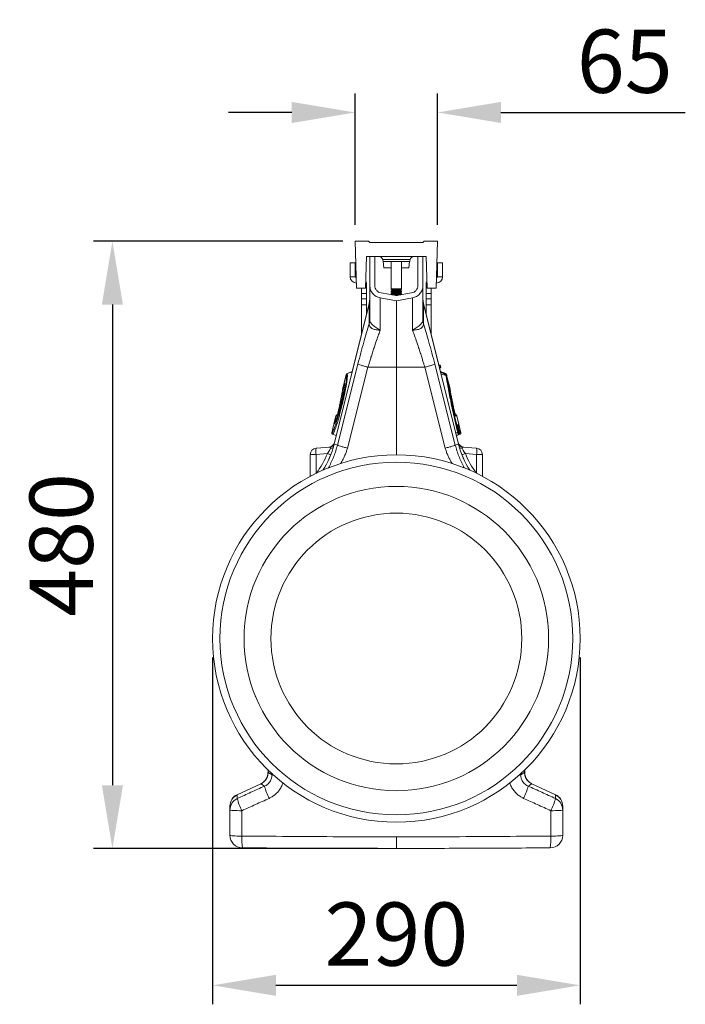
# Model space of a CAD drawing. Units: millimetres. Extents: x 7456 to 11656, y -833 to 5107.
# Drawn here: x 9042 to 9568, y 1946 to 2724 of the extents above; entities that cross this region are included whole.
import ezdxf

# ---------------------------------------------------------------- set-up
doc = ezdxf.new("R2010")
doc.units = ezdxf.units.MM
doc.layers.add('ACO_DRAINAGE', color=7, linetype='Continuous')
doc.layers.add('kote', color=152, linetype='Continuous', lineweight=0)
doc.styles.get("Standard").update_dxf_attribs({"font": 'trebuc.ttf'})
doc.dimstyles.new('ACO kote', dxfattribs={"dimtxt": 50, "dimasz": 50, "dimexe": 15, "dimexo": 15, "dimgap": 15, "dimtad": 1, "dimdec": 0, "dimrnd": 1, "dimzin": 12, "dimdsep": 46, "dimtxsty": 'Standard', "dimcen": 20, "dimadec": 0, "dimazin": 0, "dimtfac": 1, "dimtdec": 0, "dimtofl": 0, "dimtmove": 0, "dimatfit": 3, "dimfxl": 1, "dimtolj": 1, "dimtzin": 0, "dimarcsym": 0})

# ---------------------------------------------------------------- blocks, each defined once
blk = doc.blocks.new('ACO - 32801 - LEFT')
at = {"layer": 'ACO_DRAINAGE', "linetype": 'Continuous', "lineweight": 15}
for p, q in [((-32.6, 479.17), (-31.37, 442.17)), ((-22, 479.17), (-32.6, 479.17)), ((-21, 478.17), (-22, 479.17)), ((21, 478.17), (-21, 478.17)), ((21, 478.17), (22, 479.17)), ((22, 479.17), (32.6, 479.17)), ((32.6, 479.17), (31.37, 442.17)), ((-24.37, 442.17), (-23.5, 467.17)), ((-23.5, 467.17), (23.5, 467.17)), ((-21, 444.26), (-21, 467.17)), ((-17, 444.26), (-17, 467.17)), ((17, 467.17), (17, 444.26)), ((21, 467.17), (21, 444.26)), ((24.37, 442.17), (23.5, 467.17)), ((-36.5, 462.17), (-36.5, 451.17)), ((-36.5, 462.17), (-32.5, 462.17)), ((-32.5, 462.17), (-32.5, 451.17)), ((10.81, 464.69), (-10.81, 464.69)), ((-10.54, 463.17), (-10.81, 464.69)), ((-10.54, 463.17), (10.54, 463.17)), ((-9.89, 458.17), (-10.33, 463.17)), ((-4, 463.17), (-4, 441.65)), ((4, 441.65), (4, 463.17)), ((10.33, 463.17), (9.89, 458.17)), ((10.54, 463.17), (10.81, 464.69)), ((36.5, 462.17), (32.5, 462.17)), ((32.5, 462.17), (32.5, 451.17)), ((36.5, 462.17), (36.5, 451.17)), ((-4, 458.17), (-9.89, 458.17)), ((9.89, 458.17), (4, 458.17)), ((-32.5, 451.17), (-36.5, 451.17)), ((-24.27, 445.17), (-23.5, 445.17)), ((-23.5, 445.17), (-23.5, 442.85)), ((23.5, 445.17), (23.5, 442.85)), ((24.27, 445.17), (23.5, 445.17)), ((32.5, 451.17), (36.5, 451.17)), ((-31.37, 442.17), (-24.37, 442.17)), ((-27.5, 442.17), (-27.5, 437.85)), ((-27.5, 437.85), (-23.5, 437.85)), ((-27.5, 433.83), (-27.5, 437.85)), ((-23.5, 442.85), (-24.35, 442.85)), ((-23.5, 437.85), (-23.5, 442.85)), ((-23.5, 437.85), (-23.5, 433.83)), ((0, 436.23), (-12.04, 438.35)), ((-4, 441.65), (-3.31, 441.17)), ((-4, 441.65), (4, 441.65)), ((-3.31, 441.17), (-4, 440.68)), ((-4, 440.68), (-4, 440.45)), ((-4, 440.68), (4, 440.68)), ((-4, 440.45), (-3.31, 439.97)), ((-4, 440.45), (4, 440.45)), ((-3.31, 439.97), (-4, 439.48)), ((-4, 439.48), (-4, 439.25)), ((-4, 439.48), (4, 439.48)), ((-4, 439.25), (-3.31, 438.77)), ((-4, 439.25), (4, 439.25)), ((-3.31, 438.77), (-4, 438.28)), ((-4, 438.28), (-4, 438.05)), ((-4, 438.28), (4, 438.28)), ((-4, 438.05), (-3.31, 437.57)), ((-4, 438.05), (4, 438.05)), ((-3.31, 437.57), (-4, 437.08)), ((-4, 437.08), (-4, 436.94)), ((-4, 437.08), (4, 437.08)), ((-3.53, 436.85), (3.53, 436.85)), ((-3.31, 441.17), (3.31, 441.17)), ((-3.31, 439.97), (3.31, 439.97)), ((-3.31, 438.77), (3.31, 438.77)), ((-3.31, 437.57), (3.31, 437.57)), ((-0.78, 436.37), (0.78, 436.37)), ((0, 436.23), (12.04, 438.35)), ((3.31, 441.17), (4, 441.65)), ((4, 440.68), (3.31, 441.17)), ((3.31, 439.97), (4, 440.45)), ((4, 439.48), (3.31, 439.97)), ((3.31, 438.77), (4, 439.25)), ((4, 438.28), (3.31, 438.77)), ((3.31, 437.57), (4, 438.05)), ((4, 437.08), (3.31, 437.57)), ((4, 440.45), (4, 440.68)), ((4, 439.25), (4, 439.48)), ((4, 438.05), (4, 438.28)), ((4, 436.94), (4, 437.08)), ((23.5, 437.85), (23.5, 442.85)), ((23.5, 442.85), (24.35, 442.85)), ((27.5, 437.85), (23.5, 437.85)), ((23.5, 437.85), (23.5, 433.83)), ((31.37, 442.17), (24.37, 442.17)), ((27.5, 442.17), (27.5, 437.85)), ((27.5, 433.83), (27.5, 437.85)), ((-21.45, 430.14), (-49.22, 318.74)), ((-49.17, 318.73), (-21.5, 429.69)), ((-23.5, 433.83), (-27.5, 433.83)), ((-27.5, 433.83), (-27.5, 428.83)), ((-27.5, 428.83), (-23.5, 428.83)), ((-27.5, 405.86), (-27.5, 428.83)), ((-23.5, 428.83), (-23.5, 433.83)), ((-23.5, 428.83), (-23.5, 421.9)), ((-21.5, 429.69), (-21.45, 430.14)), ((-21.5, 429.69), (-21.5, 414.04)), ((-21, 433.77), (-21.45, 430.14)), ((0, 432.17), (-12.74, 434.41)), ((0, 432.17), (12.74, 434.41)), ((0, 432.17), (0, 379.67)), ((21.45, 430.14), (21, 433.77)), ((49.22, 318.74), (21.45, 430.14)), ((21.5, 429.69), (21.45, 430.14)), ((21.5, 429.69), (21.5, 414.04)), ((49.17, 318.73), (21.5, 429.69)), ((23.5, 433.83), (27.5, 433.83)), ((23.5, 428.83), (23.5, 433.83)), ((27.5, 428.83), (23.5, 428.83)), ((23.5, 428.83), (23.5, 421.9)), ((27.5, 433.83), (27.5, 428.83)), ((27.5, 405.86), (27.5, 428.83)), ((-21.5, 414.04), (-21, 417.66)), ((-21.48, 413.83), (-21, 416.96)), ((21.5, 414.04), (21, 417.66)), ((21.48, 413.83), (21, 416.96)), ((-30.37, 382.08), (-46.59, 318.08)), ((30.37, 382.08), (46.59, 318.08)), ((-39.56, 374.01), (-41.23, 367.31)), ((-39.51, 373.94), (-41.18, 367.22)), ((-39.51, 373.94), (-39.51, 373.94)), ((-34.9, 376.17), (-38.96, 374.69)), ((-34.9, 376.17), (-38.96, 374.69)), ((-38.88, 374.63), (-34.93, 376.06)), ((-38.88, 374.63), (-38.88, 374.63)), ((-38.66, 315.67), (-22.44, 379.67)), ((-22.44, 379.67), (0, 379.67)), ((22.44, 379.67), (0, 379.67)), ((0, 379.67), (0, 310.36)), ((38.66, 315.67), (22.44, 379.67)), ((34.34, 381.2), (33.63, 381.26)), ((34.27, 381.2), (33.64, 381.25)), ((33.65, 381.2), (34.27, 381.2)), ((34.71, 380.82), (33.74, 380.82)), ((34.01, 379.74), (34.98, 379.74)), ((34.54, 379.12), (34.17, 379.12)), ((34.18, 379.08), (34.62, 379.12)), ((34.54, 379.12), (34.18, 379.09)), ((34.27, 381.2), (34.27, 381.2)), ((34.54, 379.12), (34.54, 379.12)), ((34.71, 380.82), (34.71, 380.82)), ((34.98, 379.74), (34.71, 380.82)), ((35.04, 379.74), (34.77, 380.82)), ((38.96, 374.69), (34.9, 376.17)), ((38.96, 374.69), (34.9, 376.17)), ((34.98, 379.74), (34.98, 379.74)), ((38.88, 374.63), (35.33, 375.91)), ((39.22, 373.17), (35.39, 374.22)), ((38.8, 374.31), (38.88, 374.63)), ((38.88, 374.63), (38.88, 374.63)), ((38.88, 374.63), (38.88, 374.63)), ((38.88, 374.63), (38.88, 374.63)), ((39.51, 373.94), (39.51, 373.94)), ((39.54, 373.81), (39.51, 373.94)), ((39.7, 373.47), (39.56, 374.01)), ((-41.25, 366.93), (-42.44, 362.18)), ((-41.23, 367.31), (-42.4, 362.64)), ((-41.16, 366.66), (-41.15, 366.63)), ((42.4, 362.64), (39.7, 373.47)), ((39.75, 373.23), (39.85, 372.71)), ((39.85, 372.71), (39.91, 372.31)), ((42.38, 362.42), (39.91, 372.31)), ((-42.4, 362.59), (-42.44, 362.18)), ((-42.42, 362.51), (-42.43, 362.39)), ((-42.43, 362.39), (-42.43, 362.39)), ((-42.42, 362.51), (-42.42, 362.52)), ((-42.42, 362.52), (-42.42, 362.52)), ((-42.42, 362.52), (-42.42, 362.51)), ((-42.42, 362.5), (-42.42, 362.51)), ((-42.42, 362.51), (-42.42, 362.51)), ((-42.42, 362.51), (-42.42, 362.51)), ((-42.42, 362.48), (-42.42, 362.5)), ((-42.42, 362.41), (-42.42, 362.48)), ((-42.41, 362.29), (-42.42, 362.41)), ((-42.41, 362.43), (-42.4, 362.59)), ((-42.41, 362.27), (-42.41, 362.29)), ((-42.39, 362.64), (-42.4, 362.59)), ((42.4, 362.59), (42.41, 362.47)), ((-47.75, 341.2), (-49.41, 334.54)), ((-47.68, 341.18), (-49.24, 334.88)), ((-49, 335.09), (-49.07, 335.02)), ((-47.04, 341.01), (-47.67, 341.18)), ((-46.6, 342.08), (-47.14, 341.88)), ((-47.05, 341.87), (-46.61, 342.03)), ((-47.05, 341.87), (-46.69, 341.78)), ((47.14, 341.88), (46.6, 342.08)), ((47.05, 341.87), (46.61, 342.03)), ((46.69, 341.78), (47.05, 341.87)), ((47.67, 341.18), (47.04, 341.01)), ((49.34, 334.48), (47.68, 341.18)), ((49.41, 334.5), (47.75, 341.2)), ((-49.41, 334.54), (-51.07, 327.84)), ((-49.32, 334.6), (-50.99, 327.88)), ((48.53, 334.26), (49.34, 334.48)), ((48.59, 333.25), (48.8, 333.33)), ((48.72, 333.3), (48.71, 333.3)), ((51.07, 327.84), (49.41, 334.5)), ((49.42, 327.4), (49.84, 327.51)), ((50.99, 327.88), (49.43, 334.12)), ((-50.47, 326.67), (-47.51, 325.59)), ((-50.36, 326.7), (-47.5, 325.66)), ((48.8, 326.22), (47.48, 325.74)), ((50.36, 326.7), (47.5, 325.66)), ((47.51, 325.59), (50.47, 326.67)), ((49.21, 326.33), (48.8, 326.22)), ((-52.3, 316.54), (-63.44, 315.57)), ((-63.44, 310.59), (-54.51, 311.37)), ((-49.17, 318.73), (-49.22, 318.74)), ((-46.59, 318.08), (-49.17, 318.73)), ((46.59, 318.08), (49.17, 318.73)), ((49.17, 318.73), (49.22, 318.74)), ((52.3, 316.54), (63.44, 315.57)), ((63.44, 310.59), (54.51, 311.37)), ((-68, 310.59), (-68, 293.38)), ((-63.44, 310.59), (-68, 310.59)), ((-63.44, 295.71), (-63.44, 310.59)), ((63.44, 310.59), (68, 310.59)), ((63.44, 295.71), (63.44, 310.59)), ((68, 310.59), (68, 293.38)), ((-53.22, 300.96), (-53.86, 299.9)), ((53.22, 300.96), (53.89, 299.85)), ((119.6, 151.89), (119.4, 151.3)), ((-101.4, 61.61), (-101.4, 59.35)), ((-101.29, 59.35), (-101.4, 59.35)), ((-101.29, 59.35), (-101.29, 61.51)), ((-98.19, 58.63), (-98.2, 57.38)), ((98.19, 58.6), (98.2, 57.38)), ((101.29, 59.35), (101.29, 61.37)), ((101.29, 59.35), (101.4, 59.35)), ((101.4, 59.35), (101.4, 61.46)), ((-107.07, 50.45), (-125.74, 41.74)), ((-125.7, 41.65), (-107.03, 50.35)), ((-107.03, 50.35), (-107.07, 50.45)), ((107.03, 50.35), (107.07, 50.45)), ((125.7, 41.65), (107.03, 50.35)), ((125.74, 41.74), (107.07, 50.45)), ((-131.5, 29.72), (-131.5, 9.7)), ((-131.32, 29.6), (-131.5, 29.72)), ((-130.79, 29.48), (-131.32, 29.6)), ((-129.93, 29.37), (-130.79, 29.48)), ((-128.77, 29.28), (-129.93, 29.37)), ((-127.36, 29.2), (-128.77, 29.28)), ((-125.73, 29.13), (-127.36, 29.2)), ((-123.95, 29.09), (-125.73, 29.13)), ((-122.08, 29.07), (-123.95, 29.09)), ((-122.04, 9.01), (-122.08, 29.07)), ((122.04, 9.01), (122.08, 29.07)), ((122.08, 29.07), (123.95, 29.09)), ((123.95, 29.09), (125.73, 29.13)), ((125.73, 29.13), (127.36, 29.2)), ((127.36, 29.2), (128.77, 29.28)), ((128.77, 29.28), (129.93, 29.37)), ((129.93, 29.37), (130.79, 29.48)), ((130.79, 29.48), (131.32, 29.6)), ((131.32, 29.6), (131.5, 29.72)), ((131.5, 29.72), (131.5, 9.7)), ((-131.32, 9.57), (-131.5, 9.7)), ((-130.79, 9.44), (-131.32, 9.57)), ((-129.93, 9.33), (-130.79, 9.44)), ((-128.76, 9.23), (-129.93, 9.33)), ((-127.33, 9.14), (-128.76, 9.23)), ((-125.7, 9.08), (-127.33, 9.14)), ((-123.91, 9.03), (-125.7, 9.08)), ((-122.04, 9.01), (-123.91, 9.03)), ((122.04, 9.01), (123.91, 9.03)), ((123.91, 9.03), (125.7, 9.08)), ((125.7, 9.08), (127.33, 9.14)), ((127.33, 9.14), (128.76, 9.23)), ((128.76, 9.23), (129.93, 9.33)), ((129.93, 9.33), (130.79, 9.44)), ((130.79, 9.44), (131.32, 9.57)), ((131.32, 9.57), (131.5, 9.7))]:
    blk.add_line(p, q, dxfattribs=at)
for radius in [145.19, 139.39, 120.31, 99.11]:
    blk.add_circle((0, 165.17), radius, dxfattribs=at)
for centre, radius, start, end in [((-13.77, 464.17), 3, 10, 90), ((13.77, 464.17), 3, 90, 170), ((-31.5, 451.17), 5, 180, 270), ((-31.5, 451.17), 1, 180, 261.21104), ((-28.5, 445.17), 5, 0, 30.2387), ((28.5, 445.17), 5, 149.7613, 180), ((31.5, 451.17), 5, 270, 0), ((31.5, 451.17), 1, 278.78896, 0), ((-34.32, 433.3), 13.32, 344.23459, 359.98648), ((34.32, 433.3), 13.32, 180.01352, 195.76541), ((-38.59, 373.76), 1, 109.97548, 166.02969), ((-38.53, 373.69), 1, 110.30781, 165.61348), ((-38.53, 373.69), 1, 110.30798, 165.61436), ((34.22, 380.7), 0.499, 13.811, 84.88508), ((34.23, 380.7), 0.499, 13.80965, 84.8863), ((34.29, 380.7), 0.5, 14.02579, 89.8464), ((34.49, 379.61), 0.5, 275.18393, 14.00128), ((34.5, 379.61), 0.5, 275.18254, 14.00275), ((34.56, 379.62), 0.5, 270.14776, 14.02464), ((38.53, 373.69), 1, 14.38652, 69.69219), ((38.53, 373.69), 1, 14.38564, 69.69202), ((38.59, 373.76), 1, 13.98455, 70.02838), ((39.05, 372.97), 0.745, 20.55333, 84.59038), ((-40.26, 367.07), 1, 165.97215, 208.20061), ((-40.26, 367.07), 1, 165.97228, 208.19451), ((-40.23, 366.97), 0.987, 165.46663, 208.26109), ((-40.22, 366.96), 0.987, 165.45166, 192.11084), ((39.14, 372.41), 0.762, 22.47372, 84.13467), ((39.2, 372), 0.78, 23.60247, 83.38195), ((-41.48, 362.36), 0.944, 165.50572, 185.44019), ((41.48, 362.36), 0.944, 354.02795, 14.49395), ((-48.44, 334.3), 1, 124.43957, 166.00828), ((-48.44, 334.3), 1, 124.44697, 166.00845), ((-48.36, 334.37), 0.987, 124.0067, 166.53932), ((-48.34, 334.37), 0.986, 124.27158, 166.55399), ((-48.34, 334.37), 0.987, 132.06207, 166.53963), ((-46.78, 340.95), 1, 110.0183, 165.98263), ((-46.7, 340.94), 1, 110.27247, 166.03537), ((-46.7, 340.94), 1, 110.27642, 166.02513), ((-46.07, 340.77), 1, 142.09826, 165.99581), ((46.07, 340.77), 1, 14.00052, 42.91532), ((46.7, 340.94), 1, 13.96463, 69.72753), ((46.7, 340.94), 1, 13.97487, 69.72358), ((46.78, 340.95), 1, 13.97961, 70.00493), ((-50.1, 327.6), 1, 165.997, 249.973), ((-50.01, 327.64), 1, 166.35113, 249.52639), ((-50.02, 327.64), 1, 166.3382, 249.53387), ((50.13, 321.84), 6.57, 99.06103, 104.62628), ((47.56, 334.02), 1, 347.04123, 14.0133), ((48.37, 334.24), 0.998, 290.1386, 14.10277), ((48.38, 334.24), 0.998, 290.13645, 14.10503), ((48.44, 334.26), 1, 289.98262, 13.99291), ((48.45, 327.16), 0.998, 290.1386, 14.10277), ((48.87, 327.27), 0.998, 290.1386, 14.10277), ((50.01, 327.64), 1, 290.47361, 13.64888), ((50.02, 327.64), 1, 290.46613, 13.6618), ((50.1, 327.6), 1, 289.99632, 14.02424), ((-53.7, 321.44), 5, 275, 346.17021), ((-53.63, 321.42), 4.98, 275.05991, 337.3975), ((53.7, 321.44), 5, 193.79336, 265), ((53.63, 321.42), 4.98, 202.6025, 264.94009), ((-63, 310.59), 5, 95, 180), ((-49.02, 313.08), 14.63, 170.19725, 189.80275), ((-117.2, 335.69), 70.06, 327.67279, 346), ((-117.2, 335.69), 70.11, 327.74173, 346), ((-97.62, 202.31), 117.27, 67.05268, 68.43026), ((-52.73, 321.49), 4.97, 275.01644, 310.8865), ((-52.31, 321.12), 5.53, 272.51047, 295.62431), ((117.2, 335.69), 70.11, 194, 212.25827), ((117.2, 335.69), 70.06, 194, 212.32721), ((52.73, 321.49), 4.97, 229.1135, 264.98356), ((52.31, 321.12), 5.53, 244.37569, 267.48953), ((97.62, 202.31), 117.27, 111.56974, 112.94732), ((49.02, 313.08), 14.63, 350.19725, 9.80275), ((63, 310.59), 5, 0, 85), ((-96.32, 62.96), 5.89, 251.45117, 265.78011), ((96.32, 62.96), 5.89, 274.21989, 288.54883), ((-61.55, 59.07), 43.89, 193.90252, 207.44192), ((61.55, 59.07), 43.89, 332.55808, 346.09748), ((-121.5, 32.68), 10, 114.99269, 180), ((-121.59, 32.63), 9.91, 114.49379, 179.88686), ((121.59, 32.63), 9.91, 0.11314, 65.50621), ((121.5, 32.68), 10, 0, 64.89263), ((-121.59, 29.7), 9.91, 114.48156, 179.88408), ((-84.38, 48.7), 42.5, 193.57278, 207.49403), ((84.38, 48.7), 42.5, 332.50597, 346.42722), ((121.59, 29.7), 9.91, 0.11592, 65.51844), ((-121.5, 9.7), 10, 180, 269.75), ((-79.28, 6.61), 42.82, 176.7846, 189.28889), ((121.5, 9.7), 10, 270.25, 0), ((79.28, 6.61), 42.82, 350.71111, 3.2154)]:
    blk.add_arc(centre, radius, start, end, dxfattribs=at)
for centre, major_axis, ratio, start_param, end_param in [((-116.25, 335.69), (66.36, 0), 0.999971, 5.638738, 5.907924), ((-55.32, 311.26), (3.18, 5.25), 0.18185, 5.78552, 6.415285), ((55.32, 311.26), (-3.18, 5.25), 0.18185, 6.151086, 6.780851), ((116.25, 335.69), (66.36, 0), 0.999971, 3.516854, 3.78604)]:
    blk.add_ellipse(centre, major_axis=major_axis, ratio=ratio, start_param=start_param, end_param=end_param, dxfattribs=at)
for points, knots in [([(-21, 444.26), (-21, 444.17), (-21, 443.98), (-21, 442.46), (-21, 440.08), (-21, 436.75), (-21, 432.57), (-21, 427.77), (-21, 422.57), (-21, 418.83), (-21, 416.96)], [0, 0, 0, 0, 0.128782, 0.2574, 0.386107, 0.514802, 0.643432, 0.772204, 0.886108, 1, 1, 1, 1]), ([(-12.74, 434.41), (-13.83, 434.72), (-16.08, 435.35), (-18.81, 437.71), (-20.66, 440.81), (-20.89, 443.13), (-21, 444.26)], [0, 0, 0, 0, 0.242228, 0.500001, 0.757773, 1, 1, 1, 1]), ([(-12.04, 438.35), (-12.72, 438.54), (-14.08, 438.91), (-15.67, 440.34), (-16.8, 442.16), (-16.93, 443.56), (-17, 444.26)], [0, 0, 0, 0, 0.250103, 0.500006, 0.749913, 1, 1, 1, 1]), ([(12.04, 438.35), (12.72, 438.54), (14.08, 438.91), (15.67, 440.34), (16.8, 442.16), (16.93, 443.56), (17, 444.26)], [0, 0, 0, 0, 0.250048, 0.5, 0.749859, 1, 1, 1, 1]), ([(12.74, 434.41), (13.86, 434.73), (16.12, 435.37), (18.8, 437.72), (20.65, 440.77), (20.88, 443.1), (21, 444.26)], [0, 0, 0, 0, 0.249993, 0.499972, 0.749936, 1, 1, 1, 1]), ([(21, 444.26), (21, 444.17), (21, 443.98), (21, 442.46), (21, 440.08), (21, 436.75), (21, 432.57), (21, 427.77), (21, 422.57), (21, 418.83), (21, 416.96)], [0, 0, 0, 0, 0.128782, 0.2574, 0.386107, 0.514802, 0.643432, 0.772204, 0.886108, 1, 1, 1, 1]), ([(-21.5, 414.04), (-22.2, 411.73), (-23.59, 407.1), (-25.8, 399.33), (-28.09, 390.98), (-29.61, 385.04), (-30.37, 382.08)], [0, 0, 0, 0, 0.236696, 0.473675, 0.73711, 1, 1, 1, 1]), ([(-21.5, 414.04), (-21.5, 414.04), (-21.49, 414.03), (-21.48, 413.99), (-21.48, 413.88), (-21.48, 413.83)], [0, 0, 0, 0, 0.000094, 0.6105183, 1, 1, 1, 1]), ([(-21.48, 413.83), (-21.38, 413.18), (-21.17, 411.87), (-19.38, 410.24), (-16.7, 409.22), (-14.4, 409.01), (-13.11, 409.04), (-12.94, 409.04), (-12.84, 409.05), (-12.78, 409.07), (-12.76, 409.08), (-12.75, 409.08), (-12.75, 409.09)], [0, 0, 0, 0, 0.232424, 0.4662951, 0.7065186, 0.9576051, 0.9753668, 0.9866902, 0.9936674, 0.9975814, 0.9991927, 1, 1, 1, 1]), ([(-12.76, 409.11), (-12.76, 409.11), (-12.77, 409.1), (-12.79, 409.1), (-12.84, 409.11), (-13.03, 409.19), (-13.76, 409.54), (-14.99, 410.22), (-16.54, 411.21), (-17.92, 412.25), (-19.1, 413.32), (-20.28, 414.67), (-20.9, 415.92), (-21, 416.73), (-21, 416.96), (-21, 416.96)], [0, 0, 0, 0, 0.000982, 0.001962, 0.003769, 0.012016, 0.044641, 0.175461, 0.302828, 0.434085, 0.556983, 0.684294, 0.908266, 0.999996, 1, 1, 1, 1]), ([(21.48, 413.83), (21.38, 413.18), (21.17, 411.87), (19.38, 410.24), (16.7, 409.22), (14.4, 409.01), (13.11, 409.04), (12.94, 409.04), (12.84, 409.05), (12.78, 409.07), (12.76, 409.08), (12.75, 409.08), (12.75, 409.09)], [0, 0, 0, 0, 0.232424, 0.4662951, 0.7065186, 0.9576051, 0.9753668, 0.9866902, 0.9936674, 0.9975814, 0.9991927, 1, 1, 1, 1]), ([(12.76, 409.11), (12.76, 409.11), (12.77, 409.1), (12.79, 409.1), (12.84, 409.11), (13.03, 409.19), (13.76, 409.54), (14.99, 410.22), (16.54, 411.21), (17.92, 412.25), (19.1, 413.32), (20.28, 414.67), (20.9, 415.92), (21, 416.73), (21, 416.96), (21, 416.96)], [0, 0, 0, 0, 0.0009818, 0.0019615, 0.0037687, 0.0120158, 0.0446415, 0.1754605, 0.3028279, 0.4340855, 0.556983, 0.6842939, 0.9082663, 0.9999958, 1, 1, 1, 1]), ([(21.5, 414.04), (21.5, 414.04), (21.49, 414.03), (21.48, 413.99), (21.48, 413.88), (21.48, 413.83)], [0, 0, 0, 0, 0.000094, 0.6105183, 1, 1, 1, 1]), ([(21.5, 414.04), (22.2, 411.73), (23.59, 407.1), (25.8, 399.33), (28.09, 390.98), (29.61, 385.04), (30.37, 382.08)], [0, 0, 0, 0, 0.236696, 0.473675, 0.73711, 1, 1, 1, 1]), ([(-22.44, 379.67), (-22.23, 380.37), (-21.76, 381.95), (-20.96, 384.56), (-20, 387.67), (-18.87, 391.24), (-17.4, 395.73), (-15.77, 400.58), (-14.14, 405.24), (-13.17, 407.87), (-12.74, 409.05)], [0, 0, 0, 0, 0.066745, 0.150082, 0.249895, 0.366043, 0.49836, 0.697625, 0.864691, 1, 1, 1, 1]), ([(22.44, 379.67), (22.23, 380.37), (21.76, 381.95), (20.96, 384.56), (20, 387.67), (18.87, 391.24), (17.4, 395.73), (15.77, 400.58), (14.14, 405.24), (13.17, 407.87), (12.74, 409.05)], [0, 0, 0, 0, 0.066745, 0.150082, 0.249895, 0.366043, 0.49836, 0.697625, 0.864691, 1, 1, 1, 1]), ([(-22.44, 379.67), (-23.44, 379.93), (-25.5, 380.48), (-28.03, 381.22), (-29.84, 381.8), (-30.2, 381.99), (-30.37, 382.08)], [0, 0, 0, 0, 0.243129, 0.5, 0.756871, 1, 1, 1, 1]), ([(22.44, 379.67), (23.44, 379.93), (25.5, 380.48), (28.03, 381.22), (29.84, 381.8), (30.2, 381.99), (30.37, 382.08)], [0, 0, 0, 0, 0.243129, 0.5, 0.756871, 1, 1, 1, 1]), ([(-50.99, 327.88), (-50.85, 327.98), (-50.57, 328.2), (-49.97, 329.27), (-49.23, 330.94), (-48.38, 333.2), (-47.45, 335.93), (-46.45, 339.11), (-45.44, 342.59), (-44.41, 346.34), (-43.46, 350.02), (-42.6, 353.57), (-41.8, 357.04), (-41.04, 360.57), (-40.38, 363.98), (-39.85, 367.04), (-39.49, 369.62), (-39.3, 371.67), (-39.26, 373.27), (-39.42, 373.7), (-39.51, 373.94)], [0, 0, 0, 0, 0.050855, 0.106024, 0.162775, 0.217729, 0.274263, 0.329167, 0.385659, 0.440562, 0.497057, 0.544766, 0.593503, 0.649012, 0.706149, 0.761816, 0.819108, 0.874774, 0.932053, 1, 1, 1, 1]), ([(-38.88, 374.63), (-38.88, 374.63), (-38.77, 374.48), (-38.65, 373.91), (-38.67, 372.31), (-38.86, 370.21), (-39.23, 367.53), (-39.74, 364.39), (-40.41, 360.84), (-41.16, 357.2), (-41.97, 353.56), (-42.82, 349.91), (-43.77, 346.05), (-44.79, 342.17), (-45.82, 338.5), (-46.81, 335.2), (-47.75, 332.31), (-48.59, 329.96), (-49.34, 328.18), (-49.94, 327.07), (-50.24, 326.76), (-50.36, 326.7), (-50.36, 326.7)], [0, 0, 0, 0, 0.0000008, 0.067708, 0.1231858, 0.1802529, 0.2357641, 0.2928792, 0.3482945, 0.4053227, 0.4530128, 0.5017274, 0.5566804, 0.6132312, 0.6682491, 0.7248704, 0.7799804, 0.8366876, 0.8920323, 0.9489742, 0.9999992, 1, 1, 1, 1]), ([(-39.51, 373.94), (-39.52, 373.95), (-39.55, 373.99), (-39.57, 374.02), (-39.56, 374.01), (-39.56, 374.01)], [0, 0, 0, 0, 0.349991, 0.999731, 1, 1, 1, 1]), ([(-38.94, 374.7), (-38.93, 374.7), (-38.93, 374.69), (-38.89, 374.64), (-38.88, 374.63)], [0, 0, 0, 0, 0.650018, 1, 1, 1, 1]), ([(34.27, 381.2), (34.28, 381.2), (34.32, 381.2), (34.33, 381.2), (34.33, 381.2)], [0, 0, 0, 0, 0.206053, 1, 1, 1, 1]), ([(34.6, 379.12), (34.6, 379.12), (34.59, 379.12), (34.56, 379.12), (34.54, 379.12)], [0, 0, 0, 0, 0.520579, 1, 1, 1, 1]), ([(34.77, 380.82), (34.77, 380.82), (34.76, 380.82), (34.72, 380.82), (34.71, 380.82)], [0, 0, 0, 0, 0.793906, 1, 1, 1, 1]), ([(39.16, 374.14), (39.01, 374.21), (37.61, 374.87), (36.19, 375.52), (34.92, 376.11)], [0, 0, 0, 0, 0.101371, 1, 1, 1, 1]), ([(34.98, 379.74), (35, 379.74), (35.03, 379.74), (35.05, 379.74), (35.04, 379.74), (35.04, 379.74)], [0, 0, 0, 0, 0.479313, 0.999782, 1, 1, 1, 1]), ([(39.12, 373.71), (38.34, 374.09), (36.98, 374.75), (35.61, 375.39), (35.03, 375.66)], [0, 0, 0, 0, 0.573512, 1, 1, 1, 1]), ([(38.88, 374.63), (38.89, 374.64), (38.93, 374.69), (38.93, 374.7), (38.94, 374.7)], [0, 0, 0, 0, 0.348754, 1, 1, 1, 1]), ([(39.12, 373.71), (39.12, 373.77), (39.14, 373.94), (39.15, 374.11), (39.15, 374.12), (39.15, 374.13)], [0, 0, 0, 0, 0.24661, 0.654363, 1, 1, 1, 1]), ([(39.22, 373.17), (39.22, 373.17), (39.19, 373.35), (39.15, 373.53), (39.12, 373.71)], [0, 0, 0, 0, 0.000075, 1, 1, 1, 1]), ([(39.7, 373.47), (39.68, 373.53), (39.65, 373.64), (39.55, 373.82), (39.4, 374), (39.24, 374.09), (39.16, 374.13)], [0, 0, 0, 0, 0.20694, 0.395018, 0.684811, 1, 1, 1, 1]), ([(39.56, 374.01), (39.56, 374), (39.55, 373.99), (39.52, 373.95), (39.51, 373.94)], [0, 0, 0, 0, 0.651025, 1, 1, 1, 1]), ([(-41.08, 366.72), (-41.07, 366.47), (-41.04, 365.93), (-41.16, 364.59), (-41.38, 362.85), (-41.73, 360.78), (-42.17, 358.42), (-42.71, 355.87), (-43.32, 353.16), (-43.97, 350.49), (-44.65, 347.84), (-45.36, 345.26), (-46.08, 342.75), (-46.8, 340.46), (-47.5, 338.37), (-48.18, 336.59), (-48.83, 335.14), (-49.14, 334.79), (-49.3, 334.6)], [0, 0, 0, 0, 0.055163, 0.116502, 0.175986, 0.237185, 0.296581, 0.357692, 0.417067, 0.478162, 0.531979, 0.591458, 0.652668, 0.712296, 0.773663, 0.843098, 0.915318, 1, 1, 1, 1]), ([(-41.23, 367.31), (-41.23, 367.31), (-41.24, 367.33), (-41.22, 367.29), (-41.19, 367.23), (-41.18, 367.22)], [0, 0, 0, 0, 0.000088, 0.806902, 1, 1, 1, 1]), ([(-41.18, 367.22), (-41.18, 367.22), (-41.18, 367.21), (-41.18, 367.21), (-41.17, 367.21), (-41.17, 367.2)], [0, 0, 0, 0, 0.4999956, 0.7499973, 1, 1, 1, 1]), ([(-41.17, 367.2), (-41.13, 367.11), (-41.08, 367.01), (-41.08, 366.75), (-41.08, 366.72)], [0, 0, 0, 0, 0.914135, 1, 1, 1, 1]), ([(-41.16, 366.75), (-41.14, 366.7), (-41.12, 366.63), (-41.11, 366.44), (-41.11, 366.39)], [0, 0, 0, 0, 0.717507, 1, 1, 1, 1]), ([(39.29, 372.78), (39.27, 372.91), (39.25, 373.04), (39.22, 373.17), (39.22, 373.17)], [0, 0, 0, 0, 0.999896, 1, 1, 1, 1]), ([(48.47, 328.2), (47.9, 330.58), (46.75, 335.34), (45.15, 342.39), (43.66, 349.25), (42.31, 355.84), (41.1, 362.08), (40.32, 366.48), (39.72, 370.03), (39.47, 371.64), (39.29, 372.78)], [0, 0, 0, 0, 0.1439935, 0.2884462, 0.4324423, 0.5764702, 0.720955, 0.8649868, 0.9044438, 1, 1, 1, 1]), ([(39.7, 373.47), (39.7, 373.47), (39.7, 373.46), (39.72, 373.36), (39.74, 373.27), (39.75, 373.23)], [0, 0, 0, 0, 0.340109, 0.748124, 1, 1, 1, 1]), ([(39.91, 372.31), (40.17, 370.71), (40.63, 367.84), (41.45, 363.25), (42.3, 358.78), (43.25, 354.04), (44.29, 349.12), (45.39, 344.09), (46.55, 338.95), (47.79, 333.69), (48.66, 330.12), (49.1, 328.33)], [0, 0, 0, 0, 0.135011, 0.241639, 0.348266, 0.457966, 0.567666, 0.674205, 0.780743, 0.890372, 1, 1, 1, 1]), ([(-42.54, 361.49), (-42.69, 360.66), (-43.03, 358.78), (-43.62, 355.69), (-44.31, 352.25), (-45.04, 348.7), (-45.57, 346.25), (-45.84, 345.02)], [0, 0, 0, 0, 0.1653312, 0.3735009, 0.5826652, 0.7908332, 1, 1, 1, 1]), ([(-42.44, 362.18), (-42.45, 362.08), (-42.48, 361.88), (-42.52, 361.62), (-42.54, 361.49)], [0, 0, 0, 0, 0.493578, 1, 1, 1, 1]), ([(-42.4, 362.64), (-42.4, 362.62), (-42.41, 362.59), (-42.41, 362.55), (-42.41, 362.54), (-42.42, 362.53), (-42.42, 362.53), (-42.42, 362.53), (-42.42, 362.52), (-42.42, 362.51), (-42.42, 362.46), (-42.43, 362.41)], [0, 0, 0, 0, 0.084547, 0.129357, 0.142458, 0.151617, 0.162442, 0.181136, 0.227168, 0.433911, 1, 1, 1, 1]), ([(45.84, 345.02), (45.57, 346.24), (45.04, 348.69), (44.31, 352.24), (43.63, 355.69), (43.09, 358.5), (42.68, 360.73), (42.48, 361.86), (42.38, 362.42)], [0, 0, 0, 0, 0.195897, 0.392734, 0.588631, 0.785466, 0.892668, 1, 1, 1, 1]), ([(42.38, 362.42), (42.38, 362.41), (42.4, 362.33), (42.42, 362.22), (42.44, 362.09), (42.45, 362.02), (42.46, 361.99)], [0, 0, 0, 0, 0.08473, 0.542362, 0.771181, 1, 1, 1, 1]), ([(42.4, 362.59), (42.4, 362.62), (42.39, 362.67), (42.39, 362.65), (42.39, 362.64)], [0, 0, 0, 0, 0.593869, 1, 1, 1, 1]), ([(42.43, 362.41), (42.42, 362.46), (42.42, 362.53), (42.42, 362.52), (42.42, 362.54), (42.41, 362.55), (42.41, 362.57), (42.41, 362.6), (42.4, 362.63), (42.39, 362.64)], [0, 0, 0, 0, 0.663581, 0.840256, 0.85367, 0.865602, 0.893152, 0.943972, 1, 1, 1, 1]), ([(42.46, 361.99), (42.46, 362.02), (42.45, 362.09), (42.44, 362.15), (42.43, 362.28), (42.41, 362.45), (42.4, 362.54), (42.4, 362.59)], [0, 0, 0, 0, 0.118035, 0.23638, 0.258817, 0.624238, 1, 1, 1, 1]), ([(-45.84, 345.02), (-45.95, 344.53), (-46.14, 343.71), (-46.44, 342.58), (-46.68, 341.78), (-46.87, 341.25), (-46.99, 341.02), (-47.03, 341.01), (-47.04, 341.01)], [0, 0, 0, 0, 0.271049, 0.459691, 0.616909, 0.77482, 0.916753, 1, 1, 1, 1]), ([(-45.85, 344.99), (-45.92, 344.66), (-46.06, 344.03), (-46.3, 343.09), (-46.53, 342.29), (-46.71, 341.73), (-46.81, 341.45), (-46.86, 341.35), (-46.85, 341.36), (-46.85, 341.36)], [0, 0, 0, 0, 0.226661, 0.435585, 0.621294, 0.786373, 0.907539, 0.982268, 1, 1, 1, 1]), ([(46.85, 341.36), (46.85, 341.36), (46.85, 341.37), (46.8, 341.48), (46.7, 341.75), (46.54, 342.26), (46.33, 342.99), (46.1, 343.88), (45.93, 344.61), (45.85, 345), (45.83, 345.08)], [0, 0, 0, 0, 0.039699, 0.112866, 0.217481, 0.358685, 0.5318, 0.725115, 0.941402, 1, 1, 1, 1]), ([(47.04, 341.01), (47.03, 341.01), (46.99, 341.02), (46.87, 341.25), (46.68, 341.78), (46.44, 342.58), (46.14, 343.71), (45.95, 344.53), (45.84, 345.02)], [0, 0, 0, 0, 0.083247, 0.22518, 0.383091, 0.540309, 0.728951, 1, 1, 1, 1]), ([(-47.68, 341.18), (-47.69, 341.18), (-47.73, 341.19), (-47.74, 341.19), (-47.75, 341.2)], [0, 0, 0, 0, 0.417796, 1, 1, 1, 1]), ([(-47.67, 341.18), (-47.67, 341.18), (-47.67, 341.18), (-47.67, 341.18), (-47.68, 341.18)], [0, 0, 0, 0, 0.5, 1, 1, 1, 1]), ([(-47.12, 341.89), (-47.11, 341.89), (-47.11, 341.89), (-47.07, 341.88), (-47.05, 341.88)], [0, 0, 0, 0, 0.582213, 1, 1, 1, 1]), ([(-47.05, 341.88), (-47.05, 341.88), (-47.05, 341.87), (-47.05, 341.87), (-47.05, 341.87)], [0, 0, 0, 0, 0.9987591, 1, 1, 1, 1]), ([(47.05, 341.88), (47.06, 341.88), (47.1, 341.89), (47.11, 341.89), (47.12, 341.89)], [0, 0, 0, 0, 0.104345, 1, 1, 1, 1]), ([(47.05, 341.87), (47.05, 341.87), (47.05, 341.87), (47.05, 341.88), (47.05, 341.88)], [0, 0, 0, 0, 0.001241, 1, 1, 1, 1]), ([(47.68, 341.18), (47.67, 341.18), (47.67, 341.18), (47.67, 341.18), (47.67, 341.18)], [0, 0, 0, 0, 0.5, 1, 1, 1, 1]), ([(47.75, 341.2), (47.74, 341.19), (47.73, 341.19), (47.68, 341.18), (47.68, 341.18)], [0, 0, 0, 0, 0.8956644, 1, 1, 1, 1]), ([(-51.07, 327.84), (-51.07, 327.85), (-51.05, 327.85), (-51, 327.87), (-50.99, 327.88)], [0, 0, 0, 0, 0.822475, 1, 1, 1, 1]), ([(-50.99, 327.88), (-50.99, 327.88), (-50.99, 327.88), (-50.99, 327.88), (-50.99, 327.88)], [0, 0, 0, 0, 0.4999998, 1, 1, 1, 1]), ([(-49.32, 334.6), (-49.34, 334.58), (-49.39, 334.55), (-49.4, 334.54), (-49.41, 334.54)], [0, 0, 0, 0, 0.450637, 1, 1, 1, 1]), ([(-49.3, 334.6), (-49.31, 334.6), (-49.31, 334.6), (-49.31, 334.6), (-49.32, 334.6), (-49.32, 334.6)], [0, 0, 0, 0, 0.499999, 0.75, 1, 1, 1, 1]), ([(47, 327.65), (47.32, 327.77), (47.81, 327.96), (48.3, 328.14), (48.47, 328.2)], [0, 0, 0, 0, 0.654506, 1, 1, 1, 1]), ([(48.8, 326.22), (48.82, 326.25), (48.86, 326.32), (48.84, 326.64), (48.76, 327.08), (48.64, 327.62), (48.53, 328.01), (48.47, 328.2)], [0, 0, 0, 0, 0.220132, 0.421432, 0.613189, 0.806096, 1, 1, 1, 1]), ([(48.93, 331.59), (48.9, 331.7), (48.8, 332.12), (48.65, 332.85), (48.52, 333.61), (48.47, 334.14), (48.51, 334.22), (48.53, 334.26)], [0, 0, 0, 0, 0.0759961, 0.2990181, 0.528676, 0.7644602, 1, 1, 1, 1]), ([(48.93, 331.62), (48.89, 331.75), (48.79, 332.18), (48.65, 332.86), (48.55, 333.46), (48.52, 333.79), (48.52, 333.82), (48.52, 333.83)], [0, 0, 0, 0, 0.121935, 0.401708, 0.676848, 0.88919, 1, 1, 1, 1]), ([(48.79, 333.32), (48.78, 333.32), (48.78, 333.32), (48.74, 333.31), (48.72, 333.3)], [0, 0, 0, 0, 0.537939, 1, 1, 1, 1]), ([(48.82, 332.07), (48.87, 331.93), (49.21, 330.99), (49.75, 329.75), (50.47, 328.32), (50.81, 328.03), (50.99, 327.88)], [0, 0, 0, 0, 0.049303, 0.342767, 0.644725, 1, 1, 1, 1]), ([(49.69, 328.46), (49.56, 328.98), (49.31, 330.02), (49.05, 331.07), (48.93, 331.59)], [0, 0, 0, 0, 0.499804, 1, 1, 1, 1]), ([(49.1, 328.33), (49.12, 328.23), (49.17, 328.04), (49.25, 327.77), (49.32, 327.57), (49.39, 327.42), (49.41, 327.41), (49.42, 327.4)], [0, 0, 0, 0, 0.187974, 0.375901, 0.566232, 0.771018, 1, 1, 1, 1]), ([(49.22, 326.35), (49.26, 326.36), (49.41, 326.41), (49.6, 326.57), (49.76, 326.79), (49.85, 327.01), (49.88, 327.2), (49.89, 327.38), (49.87, 327.61), (49.81, 327.93), (49.74, 328.29), (49.69, 328.48), (49.67, 328.53)], [0, 0, 0, 0, 0.053322, 0.169079, 0.265363, 0.34952, 0.424278, 0.495388, 0.594671, 0.789377, 0.943716, 1, 1, 1, 1]), ([(49.34, 334.48), (49.36, 334.49), (49.4, 334.5), (49.41, 334.5), (49.41, 334.5)], [0, 0, 0, 0, 0.462058, 1, 1, 1, 1]), ([(49.34, 334.48), (49.34, 334.48), (49.34, 334.48), (49.34, 334.48), (49.34, 334.48)], [0, 0, 0, 0, 0.5, 1, 1, 1, 1]), ([(49.84, 327.51), (49.84, 327.53), (49.86, 327.55), (49.84, 327.73), (49.8, 327.99), (49.74, 328.24), (49.7, 328.4), (49.69, 328.46)], [0, 0, 0, 0, 0.228576, 0.457416, 0.679538, 0.894121, 1, 1, 1, 1]), ([(50.36, 326.7), (50.36, 326.7), (50.23, 326.76), (50.06, 327.02), (49.88, 327.28)], [0, 0, 0, 0, 0.000015, 1, 1, 1, 1]), ([(50.99, 327.88), (50.99, 327.88), (50.99, 327.88), (50.99, 327.88), (50.99, 327.88)], [0, 0, 0, 0, 0.5, 1, 1, 1, 1]), ([(50.99, 327.88), (51, 327.87), (51.05, 327.85), (51.09, 327.84), (51.07, 327.84), (51.07, 327.84)], [0, 0, 0, 0, 0.258689, 0.999601, 1, 1, 1, 1]), ([(-50.37, 326.7), (-50.38, 326.69), (-50.43, 326.67), (-50.44, 326.67), (-50.45, 326.66)], [0, 0, 0, 0, 0.177415, 1, 1, 1, 1]), ([(-50.36, 326.7), (-50.36, 326.7), (-50.36, 326.7), (-50.37, 326.7), (-50.37, 326.7)], [0, 0, 0, 0, 0.00155, 1, 1, 1, 1]), ([(47.49, 325.7), (47.57, 325.73), (48.14, 325.94), (48.72, 326.15), (49.21, 326.33)], [0, 0, 0, 0, 0.138341, 1, 1, 1, 1]), ([(50.37, 326.7), (50.37, 326.7), (50.36, 326.7), (50.36, 326.7), (50.36, 326.7)], [0, 0, 0, 0, 0.99845, 1, 1, 1, 1]), ([(50.45, 326.66), (50.44, 326.67), (50.43, 326.67), (50.38, 326.69), (50.37, 326.7)], [0, 0, 0, 0, 0.741249, 1, 1, 1, 1]), ([(-52.07, 315.6), (-52.07, 315.59), (-52.14, 315.31), (-52.27, 314.92), (-52.66, 314.06), (-53.29, 312.92), (-54.08, 311.92), (-54.51, 311.37)], [0, 0, 0, 0, 0.007516, 0.254848, 0.301538, 0.616446, 1, 1, 1, 1]), ([(-46.59, 318.08), (-46.98, 316.61), (-47.78, 313.65), (-49.31, 309.31), (-51.08, 305.04), (-52.51, 302.32), (-53.22, 300.96)], [0, 0, 0, 0, 0.2486848, 0.4988577, 0.7496635, 1, 1, 1, 1]), ([(-38.66, 315.67), (-39.66, 315.94), (-41.71, 316.48), (-44.24, 317.22), (-46.05, 317.8), (-46.41, 317.99), (-46.59, 318.08)], [0, 0, 0, 0, 0.243129, 0.5, 0.756871, 1, 1, 1, 1]), ([(-44.05, 303.38), (-43.74, 303.93), (-42.97, 305.28), (-41.79, 307.51), (-40.55, 310.14), (-39.45, 312.86), (-38.92, 314.75), (-38.66, 315.67)], [0, 0, 0, 0, 0.1398438, 0.3469671, 0.5640614, 0.7856526, 1, 1, 1, 1]), ([(38.66, 315.67), (39.66, 315.94), (41.71, 316.48), (44.24, 317.22), (46.05, 317.8), (46.41, 317.99), (46.59, 318.08)], [0, 0, 0, 0, 0.243129, 0.5, 0.756871, 1, 1, 1, 1]), ([(44.03, 303.42), (43.72, 303.95), (42.96, 305.29), (41.79, 307.51), (40.55, 310.14), (39.45, 312.86), (38.92, 314.75), (38.66, 315.67)], [0, 0, 0, 0, 0.13666, 0.34455, 0.562448, 0.784859, 1, 1, 1, 1]), ([(46.59, 318.08), (46.98, 316.61), (47.78, 313.65), (49.31, 309.31), (51.08, 305.04), (52.51, 302.32), (53.22, 300.96)], [0, 0, 0, 0, 0.248685, 0.498858, 0.749663, 1, 1, 1, 1]), ([(52.07, 315.6), (52.07, 315.59), (52.14, 315.31), (52.27, 314.92), (52.66, 314.06), (53.29, 312.92), (54.08, 311.92), (54.51, 311.37)], [0, 0, 0, 0, 0.007516, 0.254848, 0.301538, 0.616446, 1, 1, 1, 1]), ([(-52.61, 300.34), (-52.65, 300.38), (-53.11, 300.71), (-53.17, 300.84), (-53.22, 300.96)], [0, 0, 0, 0, 0.105472, 1, 1, 1, 1]), ([(52.58, 300.33), (52.64, 300.37), (53.11, 300.71), (53.17, 300.84), (53.22, 300.96)], [0, 0, 0, 0, 0.12218, 1, 1, 1, 1]), ([(-111.28, 119.36), (-111.3, 119.35), (-111.37, 119.3), (-111.45, 119.24), (-111.51, 119.2)], [0, 0, 0, 0, 0.280677, 1, 1, 1, 1]), ([(-101.44, 59.35), (-101.43, 59.09), (-101.4, 58.22), (-101.69, 56.8), (-102.29, 55.13), (-103.18, 53.61), (-104.33, 52.27), (-105.64, 51.19), (-106.63, 50.69), (-107.09, 50.46)], [0, 0, 0, 0, 0.071365, 0.232486, 0.386801, 0.547318, 0.702658, 0.861852, 1, 1, 1, 1]), ([(-107.03, 50.35), (-106.98, 50.37), (-105.91, 50.86), (-104.64, 51.76), (-102.92, 53.67), (-101.58, 55.98), (-101.39, 58.22), (-101.29, 59.35)], [0, 0, 0, 0, 0.013787, 0.314719, 0.403759, 0.699202, 1, 1, 1, 1]), ([(-98.2, 57.38), (-98.32, 56.27), (-98.56, 54.05), (-100.34, 51.14), (-102.37, 49.38), (-103.76, 48.71), (-104.15, 48.52)], [0, 0, 0, 0, 0.290955, 0.584273, 0.883494, 1, 1, 1, 1]), ([(-98.2, 57.38), (-98.58, 57.62), (-99.41, 58.15), (-100.44, 58.81), (-101.09, 59.22), (-101.29, 59.35)], [0, 0, 0, 0, 0.364679, 0.801908, 1, 1, 1, 1]), ([(98.2, 57.38), (98.58, 57.62), (99.41, 58.15), (100.44, 58.81), (101.09, 59.22), (101.29, 59.35)], [0, 0, 0, 0, 0.364679, 0.801908, 1, 1, 1, 1]), ([(98.2, 57.38), (98.32, 56.27), (98.56, 54.05), (100.34, 51.14), (102.37, 49.38), (103.76, 48.71), (104.15, 48.52)], [0, 0, 0, 0, 0.290955, 0.584273, 0.883494, 1, 1, 1, 1]), ([(107.03, 50.35), (106.98, 50.37), (105.91, 50.86), (104.64, 51.76), (102.92, 53.67), (101.58, 55.98), (101.39, 58.22), (101.29, 59.35)], [0, 0, 0, 0, 0.013787, 0.314719, 0.403759, 0.699202, 1, 1, 1, 1]), ([(107.09, 50.48), (106.83, 50.59), (106.02, 50.95), (104.83, 51.83), (103.58, 53.08), (102.6, 54.53), (101.88, 56.13), (101.46, 57.76), (101.43, 58.86), (101.41, 59.36)], [0, 0, 0, 0, 0.076259, 0.237255, 0.393596, 0.550638, 0.70665, 0.86427, 1, 1, 1, 1]), ([(-104.15, 48.52), (-107.74, 46.89), (-114.92, 43.62), (-122.11, 40.35), (-125.7, 38.72)], [0, 0, 0, 0, 0.5, 1, 1, 1, 1]), ([(-107.03, 50.35), (-106.82, 50.22), (-106.17, 49.81), (-105.21, 49.2), (-104.46, 48.71), (-104.15, 48.52)], [0, 0, 0, 0, 0.213275, 0.684015, 1, 1, 1, 1]), ([(-100.5, 38.84), (-99.73, 39.22), (-97.97, 40.1), (-95.49, 41.97), (-93.15, 44.36), (-91.3, 47.13), (-90.12, 49.48), (-89.77, 50.93), (-89.68, 51.3)], [0, 0, 0, 0, 0.150746, 0.346674, 0.542587, 0.737244, 0.931891, 1, 1, 1, 1]), ([(100.5, 38.84), (99.73, 39.22), (97.97, 40.1), (95.49, 41.97), (93.15, 44.36), (91.3, 47.13), (90.13, 49.45), (89.78, 50.87), (89.7, 51.22)], [0, 0, 0, 0, 0.151539, 0.348499, 0.545443, 0.741124, 0.936796, 1, 1, 1, 1]), ([(107.03, 50.35), (106.82, 50.22), (106.17, 49.81), (105.21, 49.2), (104.46, 48.71), (104.15, 48.52)], [0, 0, 0, 0, 0.213275, 0.684015, 1, 1, 1, 1]), ([(104.15, 48.52), (107.74, 46.89), (114.92, 43.62), (122.11, 40.35), (125.7, 38.72)], [0, 0, 0, 0, 0.5, 1, 1, 1, 1]), ([(-125.7, 38.72), (-125.7, 38.88), (-125.7, 39.46), (-125.7, 40.43), (-125.7, 41.24), (-125.7, 41.65)], [0, 0, 0, 0, 0.166256, 0.583133, 1, 1, 1, 1]), ([(125.7, 38.72), (125.7, 38.88), (125.7, 39.46), (125.7, 40.43), (125.7, 41.24), (125.7, 41.65)], [0, 0, 0, 0, 0.166256, 0.583133, 1, 1, 1, 1]), ([(-131.5, 32.65), (-131.5, 32.24), (-131.5, 31.43), (-131.5, 30.46), (-131.5, 29.88), (-131.5, 29.72)], [0, 0, 0, 0, 0.416874, 0.833747, 1, 1, 1, 1]), ([(-122.08, 29.07), (-118.49, 30.7), (-111.29, 33.96), (-104.1, 37.21), (-100.5, 38.84)], [0, 0, 0, 0, 0.499957, 1, 1, 1, 1]), ([(122.08, 29.07), (118.49, 30.7), (111.29, 33.96), (104.1, 37.21), (100.5, 38.84)], [0, 0, 0, 0, 0.499957, 1, 1, 1, 1]), ([(131.5, 32.65), (131.5, 32.24), (131.5, 31.43), (131.5, 30.46), (131.5, 29.88), (131.5, 29.72)], [0, 0, 0, 0, 0.416874, 0.833747, 1, 1, 1, 1]), ([(0, 8.3), (-6.67, 8.33), (-26.67, 8.42), (-60, 8.61), (-94.01, 8.83), (-114.68, 8.96), (-122.04, 9.01)], [0, 0, 0, 0, 0.163792, 0.49139, 0.819104, 1, 1, 1, 1]), ([(0, 8.3), (6.67, 8.33), (26.67, 8.42), (60, 8.61), (94.01, 8.83), (114.68, 8.96), (122.04, 9.01)], [0, 0, 0, 0, 0.163792, 0.49139, 0.819104, 1, 1, 1, 1]), ([(0, -0.83), (0, -0.72), (0, -0.5), (0, 1.22), (0, 3.76), (0, 6.3), (0, 7.85), (0, 8.3)], [0, 0, 0, 0, 0.227325, 0.45465, 0.681975, 0.909304, 1, 1, 1, 1]), ([(-121.54, -0.3), (-111.43, -0.35), (-91.19, -0.43), (-60.81, -0.57), (-30.41, -0.7), (-10.14, -0.79), (0, -0.83)], [0, 0, 0, 0, 0.2499024, 0.4998326, 0.7498853, 1, 1, 1, 1]), ([(121.54, -0.3), (111.43, -0.35), (91.19, -0.43), (60.81, -0.57), (30.41, -0.7), (10.14, -0.79), (0, -0.83)], [0, 0, 0, 0, 0.2499024, 0.4998326, 0.7498853, 1, 1, 1, 1])]:
    blk.add_open_spline(points, degree=3, knots=knots, dxfattribs=at)
for points in [[(-12.74, 409.05), (-12.74, 410.93), (-12.74, 414.71), (-12.74, 419.7), (-12.74, 424.1), (-12.74, 427.78), (-12.74, 430.71), (-12.74, 432.83), (-12.74, 434.16), (-12.74, 434.33), (-12.74, 434.41)], [(12.74, 409.05), (12.74, 410.93), (12.74, 414.71), (12.74, 419.7), (12.74, 424.1), (12.74, 427.78), (12.74, 430.71), (12.74, 432.83), (12.74, 434.16), (12.74, 434.33), (12.74, 434.41)]]:
    blk.add_open_spline(points, degree=3, dxfattribs=at)
blk = doc.blocks.new('*D43')
at = {"layer": 'DEFPOINTS', "color": 0, "transparency": 16777216}
for p in [(9372.13, 2650.94), (9306.94, 2547.09), (9372.13, 2547.09)]:
    blk.add_point(p, dxfattribs=at)
at = {"layer": 'kote', "color": 0, "linetype": 'ByBlock', "lineweight": -2, "transparency": 16777216}
for p, q in [((9306.94, 2562.09), (9306.94, 2665.94)), ((9372.13, 2562.09), (9372.13, 2665.94)), ((9256.94, 2650.94), (9206.94, 2650.94)), ((9422.13, 2650.94), (9567.82, 2650.94))]:
    blk.add_line(p, q, dxfattribs=at)
at = {"layer": 'kote', "color": 0, "transparency": 16777216}
for points in [[(9256.94, 2659.28), (9256.94, 2642.61), (9306.94, 2650.94)], [(9422.13, 2659.28), (9422.13, 2642.61), (9372.13, 2650.94)]]:
    blk.add_solid(points, dxfattribs=at)
at = {"layer": 'kote', "color": 0, "transparency": 16777216, "insert": (9519.97, 2691.47), "char_height": 50, "attachment_point": 5}
blk.add_mtext('\\A1;65', dxfattribs=at)
blk = doc.blocks.new('*D44')
at = {"layer": 'DEFPOINTS', "color": 0, "transparency": 16777216}
for p in [(9312.23, 2549.09), (9115.18, 2069.09), (9339.53, 2069.09)]:
    blk.add_point(p, dxfattribs=at)
at = {"layer": 'kote', "color": 0, "linetype": 'ByBlock', "lineweight": -2, "transparency": 16777216}
for p, q in [((9297.23, 2549.09), (9100.18, 2549.09)), ((9115.18, 2499.09), (9115.18, 2119.09)), ((9324.53, 2069.09), (9100.18, 2069.09))]:
    blk.add_line(p, q, dxfattribs=at)
at = {"layer": 'kote', "color": 0, "transparency": 16777216}
for points in [[(9106.85, 2499.09), (9123.51, 2499.09), (9115.18, 2549.09)], [(9106.85, 2119.09), (9123.51, 2119.09), (9115.18, 2069.09)]]:
    blk.add_solid(points, dxfattribs=at)
at = {"layer": 'kote', "color": 0, "transparency": 16777216, "insert": (9074.74, 2309.09), "char_height": 50, "attachment_point": 5, "rotation": 90}
blk.add_mtext('\\A1;480', dxfattribs=at)
blk = doc.blocks.new('*D45')
at = {"layer": 'DEFPOINTS', "color": 0, "transparency": 16777216}
for p in [(9194.34, 2235.09), (9484.72, 2235.09), (9484.72, 1960.97)]:
    blk.add_point(p, dxfattribs=at)
at = {"layer": 'kote', "color": 0, "linetype": 'ByBlock', "lineweight": -2, "transparency": 16777216}
for p, q in [((9194.34, 2220.09), (9194.34, 1945.97)), ((9484.72, 2220.09), (9484.72, 1945.97)), ((9244.34, 1960.97), (9434.72, 1960.97))]:
    blk.add_line(p, q, dxfattribs=at)
at = {"layer": 'kote', "color": 0, "transparency": 16777216}
for points in [[(9244.34, 1969.3), (9244.34, 1952.63), (9194.34, 1960.97)], [(9434.72, 1969.3), (9434.72, 1952.63), (9484.72, 1960.97)]]:
    blk.add_solid(points, dxfattribs=at)
at = {"layer": 'kote', "color": 0, "transparency": 16777216, "insert": (9339.53, 2001.49), "char_height": 50, "attachment_point": 5}
blk.add_mtext('\\A1;290', dxfattribs=at)

msp = doc.modelspace()

# ---------------------------------------------------------------- block references
at = {"layer": 'ACO_DRAINAGE'}
msp.add_blockref('ACO - 32801 - LEFT', (9339.53, 2069.92), dxfattribs=at)

# ---------------------------------------------------------------- dimensions: what is measured, and where the dimension line sits
at = {"layer": 'kote'}
for base, p1, p2, picture, middle in [((9372.13, 2650.94), (9306.94, 2547.09), (9372.13, 2547.09), '*D43', (9519.97, 2691.47)), ((9484.72, 1960.97), (9194.34, 2235.09), (9484.72, 2235.09), '*D45', (9339.53, 2001.49))]:
    dim = msp.add_linear_dim(base=base, p1=p1, p2=p2, dimstyle='ACO kote', override={"dimarcsym": 1}, dxfattribs=at)
    dim.commit()
    dim.dimension.update_dxf_attribs({"geometry": picture, "text_midpoint": middle})
dim = msp.add_linear_dim(base=(9115.18, 2069.09), p1=(9312.23, 2549.09), p2=(9339.53, 2069.09), angle=90, dimstyle='ACO kote', override={"dimarcsym": 1}, dxfattribs=at)
dim.commit()
dim.dimension.update_dxf_attribs({"geometry": '*D44', "text_midpoint": (9074.74, 2309.09)})

doc.saveas('drawing.dxf')
